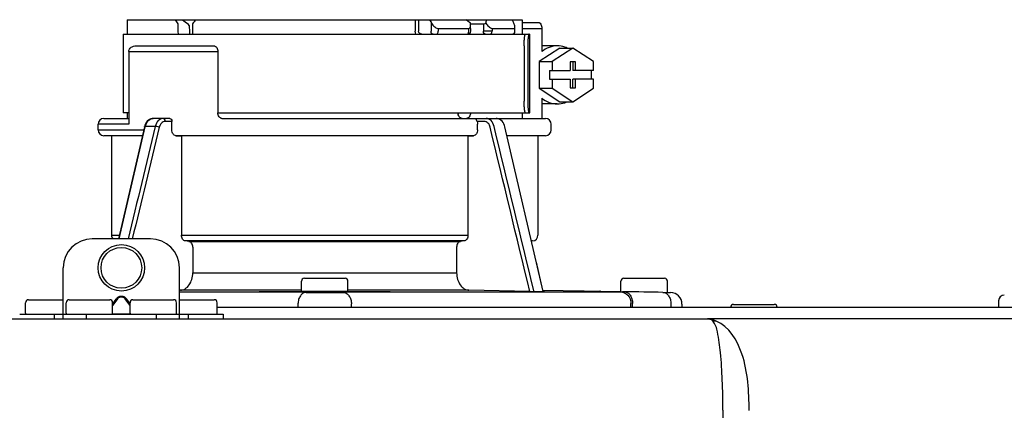
# Model space of a CAD drawing. Units: inches. Extents: x -69 to 81, y -7 to 97.
# Drawn here: x -20 to -14, y 74 to 76 of the extents above; entities that cross this region are included whole.
import ezdxf

# ---------------------------------------------------------------- set-up
doc = ezdxf.new("R2010")
doc.units = ezdxf.units.IN
doc.header["$MEASUREMENT"] = 0

# ---------------------------------------------------------------- blocks, each defined once
blk = doc.blocks.new('NPE-A2 (180-210-240)')
at = {"linetype": 'Continuous'}
for p, q in [((0.7451, 30.8575), (0.7451, 30.759)), ((0.7451, 30.8575), (1.1195, 30.8575)), ((1.1261, 30.8575), (3.045, 30.8575)), ((1.1665, 30.8181), (1.1583, 30.8293)), ((2.6999, 30.8575), (2.6999, 30.7787)), ((2.7229, 30.8575), (2.7229, 30.7787)), ((2.8073, 30.8424), (2.7999, 30.8575)), ((2.8073, 30.8424), (2.8073, 30.7787)), ((3.0481, 30.855), (3.0516, 30.8575)), ((3.0516, 30.8575), (3.426, 30.8575)), ((3.0749, 30.8293), (3.1638, 30.8293)), ((3.0766, 30.7789), (3.076, 30.8185)), ((3.1638, 30.8293), (3.1633, 30.779)), ((3.3574, 30.8575), (3.3648, 30.8424)), ((3.3764, 30.7787), (3.3764, 30.8066)), ((3.426, 30.8575), (3.426, 30.759)), ((3.426, 30.8378), (3.5407, 30.8378)), ((0.7175, 30.759), (0.7175, 30.2267)), ((0.7175, 30.759), (3.4784, 30.759)), ((2.8554, 30.7984), (2.8554, 30.7787)), ((2.8554, 30.7984), (3.0626, 30.7984)), ((3.0629, 30.7787), (3.0626, 30.7984)), ((3.2212, 30.7984), (3.221, 30.7787)), ((3.2212, 30.7984), (3.3708, 30.7984)), ((3.426, 30.7984), (3.5583, 30.7984)), ((3.4784, 30.2267), (3.4784, 30.759)), ((3.5583, 30.7984), (3.5583, 30.6407)), ((0.8055, 30.6801), (1.3329, 30.6801)), ((3.4384, 30.6801), (3.4384, 30.3056)), ((3.463, 30.6801), (3.463, 30.3056)), ((3.6642, 30.6801), (3.5583, 30.6801)), ((0.7559, 30.6407), (0.7559, 30.1479)), ((0.7559, 30.6407), (1.3607, 30.6407)), ((1.3607, 30.6407), (1.3607, 30.2267)), ((3.6817, 30.6651), (3.5406, 30.574)), ((3.7696, 30.6651), (3.6284, 30.574)), ((3.6817, 30.6651), (3.7696, 30.6651)), ((3.9108, 30.574), (3.7696, 30.6651)), ((3.5406, 30.574), (3.5406, 30.3919)), ((3.5406, 30.574), (3.6284, 30.574)), ((3.6284, 30.574), (3.6284, 30.5126)), ((3.7519, 30.5717), (3.7519, 30.5126)), ((3.7872, 30.5717), (3.7519, 30.5717)), ((3.7697, 30.5717), (3.7697, 30.5126)), ((3.7872, 30.5126), (3.7872, 30.5717)), ((3.9108, 30.5126), (3.9108, 30.574)), ((3.6109, 30.5126), (3.6109, 30.4534)), ((3.6109, 30.5126), (3.7519, 30.5126)), ((3.9108, 30.5126), (3.7697, 30.5126)), ((3.8932, 30.5126), (3.8932, 30.4534)), ((3.6109, 30.4534), (3.7519, 30.4534)), ((3.6284, 30.4534), (3.6284, 30.3919)), ((3.7519, 30.4534), (3.7519, 30.3943)), ((3.7697, 30.3943), (3.7697, 30.4534)), ((3.9108, 30.4534), (3.7697, 30.4534)), ((3.7872, 30.3943), (3.7872, 30.4534)), ((3.9108, 30.3919), (3.9108, 30.4534)), ((3.5406, 30.3919), (3.6817, 30.3009)), ((3.5406, 30.3919), (3.6284, 30.3919)), ((3.6284, 30.3919), (3.7696, 30.3009)), ((3.7519, 30.3943), (3.7872, 30.3943)), ((3.7696, 30.3009), (3.9108, 30.3919)), ((3.5583, 30.3253), (3.5583, 30.1873)), ((3.6642, 30.2859), (3.5583, 30.2859)), ((3.6817, 30.3009), (3.7696, 30.3009)), ((0.7559, 30.2267), (0.7175, 30.2267)), ((0.7451, 30.2267), (0.7451, 30.1873)), ((1.3607, 30.2267), (3.4784, 30.2267)), ((2.9935, 30.226), (3.0747, 30.226)), ((3.426, 30.2267), (3.426, 30.1873)), ((0.548, 30.1098), (0.548, 30.1479)), ((0.7559, 30.1479), (0.548, 30.1479)), ((0.5874, 30.1873), (0.7559, 30.1873)), ((0.8655, 30.14), (0.8632, 30.1317)), ((1.0336, 30.1873), (0.9213, 30.1873)), ((1.0481, 30.1676), (1.003, 30.1676)), ((1.0481, 30.1098), (1.0481, 30.1676)), ((1.3886, 30.1873), (3.5837, 30.1873)), ((3.1682, 30.1676), (3.1192, 30.1676)), ((3.123, 30.1098), (3.123, 30.1479)), ((3.3079, 30.1317), (3.3055, 30.1404)), ((3.6231, 30.1098), (3.6231, 30.1479)), ((0.548, 30.1098), (0.8581, 30.1098)), ((0.8489, 30.0704), (0.5867, 30.0704)), ((0.6387, 30.0695), (0.5867, 30.0704)), ((0.6387, 30.0695), (0.6387, 29.3955)), ((0.8487, 30.0695), (0.6387, 30.0695)), ((0.8632, 30.1317), (0.6858, 29.3712)), ((0.6911, 29.3712), (0.8681, 30.1306)), ((0.8681, 30.1306), (0.8688, 30.1335)), ((0.9361, 30.1335), (0.8688, 30.1335)), ((3.0951, 30.0704), (1.076, 30.0704)), ((1.076, 30.0704), (1.1134, 30.0695)), ((1.1134, 30.0695), (1.1134, 29.3955)), ((3.0577, 30.0695), (1.1134, 30.0695)), ((3.0577, 30.0695), (3.0951, 30.0704)), ((3.0577, 30.0695), (3.0577, 29.3955)), ((3.5688, 29.0131), (3.3079, 30.1317)), ((3.5844, 30.0704), (3.3222, 30.0704)), ((3.5324, 30.0704), (3.5324, 29.3955)), ((0.9028, 29.3712), (0.5086, 29.3712)), ((0.6387, 29.3955), (0.6915, 29.3955)), ((1.1134, 29.3955), (3.0577, 29.3955)), ((3.0317, 29.3562), (1.1394, 29.3562)), ((1.1642, 29.3532), (1.1394, 29.3562)), ((1.1642, 29.3532), (3.0069, 29.3532)), ((3.0317, 29.3562), (3.0069, 29.3532)), ((3.4964, 29.3562), (3.4888, 29.3562)), ((3.4964, 29.3562), (3.4889, 29.3556)), ((1.1902, 29.314), (1.1902, 29.1405)), ((2.9809, 29.314), (2.9809, 29.1405)), ((3.5667, 29.0218), (3.5225, 29.2115)), ((0.3115, 28.8272), (0.3115, 29.1741)), ((1.1, 28.8272), (1.1, 29.1741)), ((1.1902, 29.1405), (2.9809, 29.1405)), ((1.9279, 29.0125), (1.9279, 29.0834)), ((1.9476, 29.1031), (2.2235, 29.1031)), ((2.2433, 29.0125), (2.2433, 29.0834)), ((4.0962, 29.0125), (4.0962, 29.0834)), ((4.1159, 29.1031), (4.3919, 29.1031)), ((4.4116, 29.0125), (4.4116, 29.0834)), ((1.1064, 29.0223), (1.1, 29.0221)), ((1.1, 29.0119), (1.6413, 29.0119)), ((1.1, 29.0119), (1.9279, 29.0119)), ((1.9279, 29.0223), (1.1064, 29.0223)), ((1.9279, 29.0117), (1.6817, 29.0117)), ((2.2433, 29.0125), (1.9279, 29.0125)), ((3.0647, 29.0223), (2.2433, 29.0223)), ((2.2433, 29.0119), (3.4922, 29.0119)), ((2.4895, 29.0117), (2.2433, 29.0117)), ((2.5298, 29.0119), (4.0882, 29.0119)), ((3.4778, 29.0123), (3.0647, 29.0223)), ((3.5769, 29.0119), (3.4922, 29.0119)), ((3.5667, 29.0218), (3.8419, 29.017)), ((3.569, 29.012), (3.5688, 29.0131)), ((3.5769, 29.0119), (4.1356, 29.0119)), ((3.8421, 29.017), (3.8419, 29.017)), ((3.8419, 29.017), (3.8428, 29.017)), ((3.8428, 29.017), (3.8454, 29.017)), ((3.8454, 29.017), (3.8587, 29.0167)), ((3.8587, 29.0167), (3.8593, 29.0167)), ((3.8593, 29.0167), (3.9232, 29.0156)), ((3.9232, 29.0156), (3.9388, 29.0153)), ((3.9388, 29.0153), (3.9528, 29.0151)), ((3.9554, 29.015), (3.9528, 29.0151)), ((3.9562, 29.015), (3.9554, 29.015)), ((3.956, 29.015), (3.9562, 29.015)), ((3.9562, 29.015), (4.0962, 29.0126)), ((4.1456, 29.0117), (4.1056, 29.0117)), ((4.1056, 29.0117), (4.1202, 29.0115)), ((4.3807, 29.0076), (4.4054, 29.0072)), ((4.4054, 29.0072), (4.4097, 29.0071)), ((4.4095, 29.0071), (4.4327, 29.0067)), ((4.4097, 29.0071), (4.4151, 29.007)), ((4.4151, 29.007), (4.4282, 29.0068)), ((4.4282, 29.0068), (4.4316, 29.0067)), ((4.4316, 29.0067), (4.4327, 29.0067)), ((4.4327, 29.0067), (4.4316, 29.0067)), ((0.0552, 28.8666), (0.0552, 28.9376)), ((0.0749, 28.9573), (0.3115, 28.9573)), ((0.3312, 28.8666), (0.3312, 28.9376)), ((0.3509, 28.9573), (0.6269, 28.9573)), ((0.6689, 28.9607), (0.6466, 28.9291)), ((0.6745, 28.9567), (0.6466, 28.9173)), ((0.6466, 28.8666), (0.6466, 28.9376)), ((0.7091, 28.9803), (0.7023, 28.9803)), ((0.7091, 28.9747), (0.7023, 28.9747)), ((0.7649, 28.9173), (0.737, 28.9567)), ((0.7649, 28.9291), (0.7426, 28.9607)), ((0.7649, 28.8666), (0.7649, 28.9376)), ((0.7846, 28.9573), (1.0605, 28.9573)), ((1.0803, 28.8666), (1.0803, 28.9376)), ((1.1, 28.9573), (1.3365, 28.9573)), ((1.3562, 28.8666), (1.3562, 28.9376)), ((4.1639, 28.906), (4.1639, 28.933)), ((4.1746, 28.906), (4.1746, 28.9327)), ((6.6588, 28.9497), (6.6588, 28.906)), ((1.3562, 28.906), (11.094, 28.906)), ((1.9044, 28.9287), (1.9044, 28.906)), ((2.2668, 28.906), (2.2668, 28.9287)), ((4.4351, 28.9287), (4.4351, 28.906)), ((4.5102, 28.9279), (4.5102, 28.906)), ((4.8606, 28.9257), (5.1366, 28.9257)), ((-1.8155, 28.8272), (4.6826, 28.8272)), ((0.0158, 28.8587), (1.3956, 28.8587)), ((0.2523, 28.8272), (0.2523, 28.8587)), ((0.4692, 28.8272), (0.4692, 28.8587)), ((0.6455, 28.8627), (0.6745, 28.8627)), ((0.7023, 28.861), (0.7091, 28.861)), ((0.737, 28.8627), (0.7659, 28.8627)), ((0.9423, 28.8587), (0.9423, 28.8272)), ((1.1591, 28.8587), (1.1591, 28.8272)), ((1.3956, 28.8587), (1.3956, 28.8272)), ((7.7672, 28.8272), (4.6887, 28.8272)), ((4.7873, 28.2074), (4.7873, 15.0405))]:
    blk.add_line(p, q, dxfattribs=at)
for points in [[(0.9213, 30.1873), (0.9145, 30.1868), (0.9055, 30.1847), (0.8969, 30.1808), (0.8888, 30.1753), (0.8815, 30.1684), (0.8751, 30.1601), (0.8698, 30.1506), (0.8655, 30.14)], [(3.3055, 30.1404), (3.3011, 30.151), (3.2957, 30.1605), (3.2892, 30.1688), (3.2818, 30.1758), (3.2736, 30.1811), (3.2648, 30.1849), (3.2557, 30.1869), (3.2498, 30.1873)]]:
    blk.add_lwpolyline(points, dxfattribs=at)
for radius in [0.1577, 0.138]:
    blk.add_circle((0.7057, 29.1741), radius, dxfattribs=at)
for centre, radius, start, end in [((7.0151, 38.9259), 9.9928, 233.84432, 234.11947), ((3.0569, 30.7787), 0.0197, 270, 0.76003), ((3.0332, 30.7787), 0.0296, 350.06294, 359.97881), ((3.1644, 26.1297), 4.6494, 89.30284, 90.01462), ((3.3566, 30.7787), 0.0197, 270, 0), ((0.5874, 30.1479), 0.0394, 90, 180), ((0.9653, 30.1109), 0.0991, 159.95846, 166.77728), ((3.5837, 30.1479), 0.0394, 0, 90), ((0.5874, 30.1098), 0.0394, 180, 269), ((3.5837, 30.1098), 0.0394, 271, 0), ((0.5086, 29.1741), 0.1971, 89.99993, 179.99993), ((0.6781, 29.3955), 0.0394, 180, 218.21901), ((0.9028, 29.1741), 0.1971, 359.99993, 89.99993), ((3.493, 29.3955), 0.0394, 275, 0), ((1.9476, 29.0834), 0.0197, 90, 180), ((2.2235, 29.0834), 0.0197, 0, 90), ((4.1159, 29.0834), 0.0197, 90, 180), ((4.3919, 29.0834), 0.0197, 0, 90), ((1.642, 23.3136), 5.6983, 89.60071, 90.00779), ((1.6557, 25.7925), 3.2194, 89.22406, 89.53821), ((0.2908, -71.9584), 100.9797, 89.052832, 89.200787), ((3.8803, -71.9585), 100.9799, 90.799213, 90.947168), ((2.5136, 25.9589), 3.0529, 90.45323, 90.78451), ((2.5278, 23.6965), 5.3154, 89.97754, 90.41396), ((2.7123, -71.8492), 100.8705, 89.052263, 89.200287), ((4.4037, 29.0125), 0.00788, 316.9063, 0), ((4.4313, 28.9279), 0.0788, 0.00001, 89), ((0.0749, 28.9376), 0.0197, 90, 180), ((0.3509, 28.9376), 0.0197, 89.99993, 179.99993), ((0.6269, 28.9376), 0.0197, 359.99993, 89.99993), ((0.7846, 28.9376), 0.0197, 89.99993, 179.99993), ((1.0605, 28.9376), 0.0197, 359.99993, 89.99993), ((1.3365, 28.9376), 0.0197, 0, 90), ((6.6982, 28.9497), 0.0394, 91.18107, 180), ((0.0631, 28.8666), 0.00788, 180, 270), ((0.3391, 28.8666), 0.00788, 179.99993, 269.99993), ((0.6387, 28.8666), 0.00788, 269.99993, 359.99993), ((0.7727, 28.8666), 0.00788, 179.99993, 269.99993), ((1.0724, 28.8666), 0.00788, 269.99993, 359.99993), ((1.3483, 28.8666), 0.00788, 270, 0), ((4.8606, 28.906), 0.0197, 90, 180), ((5.1366, 28.906), 0.0197, 0, 90), ((4.6827, 28.3927), 0.4345, 89.86637, 90.00753), ((4.6882, 28.7238), 0.1032, 64.86709, 76.98408), ((4.7314, 28.6236), 0.1885, 86.68998, 93.36385), ((4.6854, 28.7179), 0.1098, 58.78498, 64.84648)]:
    blk.add_arc(centre, radius, start, end, dxfattribs=at)
for centre, major_axis, ratio, start_param, end_param in [((2.0856, 30.759), (-1.2384, 1.2384), 0.414214, 1.104501, 1.125595), ((2.0856, 26.7994), (-0.948, 76.7933), 0.012341, 1.518142, 1.519059), ((0.792, 28.9297), (2.259, 2.6417), 0.328445, 1.065581, 1.066887), ((1.3469, 86.6432), (-1.2714, 102.9955), 0.010044, -4.139679, -4.138996), ((2.0856, 26.7994), (0.948, 76.7933), 0.012341, 1.518447, 1.519364), ((2.0856, 30.759), (1.2384, 1.2384), 0.414214, -4.393286, -4.372192), ((3.3791, 28.9297), (-2.259, 2.6417), 0.328445, -1.077674, -1.065581), ((0.792, 28.9297), (2.259, 2.6417), 0.328445, -0.530053, -0.51796)]:
    blk.add_ellipse(centre, major_axis=major_axis, ratio=ratio, start_param=start_param, end_param=end_param, dxfattribs=at)
for points, knots in [([(2.8073, 30.8424), (2.8122, 30.8324), (2.8241, 30.814), (2.8442, 30.7984), (2.8554, 30.7984)], [0, 0, 0, 0, 0.499857, 1, 1, 1, 1]), ([(3.0626, 30.7984), (3.0649, 30.7984), (3.0695, 30.7995), (3.0754, 30.8068), (3.0761, 30.8139), (3.076, 30.8185)], [0, 0, 0, 0, 0.254088, 0.487217, 1, 1, 1, 1]), ([(3.1638, 30.8293), (3.165, 30.8293), (3.1706, 30.8298), (3.1759, 30.8319), (3.1798, 30.8338)], [0, 0, 0, 0, 0.219457, 1, 1, 1, 1]), ([(3.1798, 30.8338), (3.1854, 30.8256), (3.1947, 30.814), (3.2089, 30.8022), (3.2173, 30.7984), (3.2212, 30.7984)], [0, 0, 0, 0, 0.531607, 0.789009, 1, 1, 1, 1]), ([(3.3764, 30.8066), (3.3764, 30.8123), (3.3728, 30.8247), (3.3678, 30.8362), (3.3648, 30.8424)], [0, 0, 0, 0, 0.453029, 1, 1, 1, 1]), ([(3.3708, 30.7984), (3.3724, 30.7984), (3.3762, 30.8006), (3.3764, 30.8046), (3.3764, 30.8066)], [0, 0, 0, 0, 0.452543, 1, 1, 1, 1]), ([(3.5407, 30.8378), (3.5464, 30.8378), (3.5539, 30.8271), (3.5574, 30.8131), (3.5583, 30.8034), (3.5583, 30.7984)], [0, 0, 0, 0, 0.373189, 0.666734, 1, 1, 1, 1]), ([(2.7453, 30.759), (2.74, 30.759), (2.7288, 30.7624), (2.7229, 30.7733), (2.7229, 30.7787)], [0, 0, 0, 0, 0.498177, 1, 1, 1, 1]), ([(2.8212, 30.759), (2.8174, 30.759), (2.8091, 30.7648), (2.8073, 30.7738), (2.8073, 30.7787)], [0, 0, 0, 0, 0.440232, 1, 1, 1, 1]), ([(2.8453, 30.759), (2.8467, 30.759), (2.8508, 30.7609), (2.8545, 30.7685), (2.8554, 30.775), (2.8554, 30.7787)], [0, 0, 0, 0, 0.174604, 0.534358, 1, 1, 1, 1]), ([(3.05, 30.759), (3.0526, 30.759), (3.0563, 30.761), (3.0585, 30.7639), (3.0591, 30.7647)], [0, 0, 0, 0, 0.715666, 1, 1, 1, 1]), ([(3.1772, 30.759), (3.1733, 30.759), (3.165, 30.765), (3.1632, 30.7741), (3.1633, 30.779)], [0, 0, 0, 0, 0.43994, 1, 1, 1, 1]), ([(3.2061, 30.759), (3.2101, 30.759), (3.2188, 30.7645), (3.221, 30.7738), (3.221, 30.7787)], [0, 0, 0, 0, 0.451759, 1, 1, 1, 1]), ([(3.4384, 30.6801), (3.4384, 30.6902), (3.439, 30.7088), (3.4409, 30.7307), (3.4429, 30.7448), (3.4445, 30.7523), (3.4458, 30.7564), (3.4472, 30.759), (3.4479, 30.759)], [0, 0, 0, 0, 0.376784, 0.697337, 0.821125, 0.914173, 0.97353, 1, 1, 1, 1]), ([(3.4725, 30.759), (3.4718, 30.759), (3.4704, 30.7564), (3.4691, 30.7523), (3.4675, 30.7448), (3.4654, 30.7307), (3.4635, 30.7088), (3.463, 30.6902), (3.463, 30.6801)], [0, 0, 0, 0, 0.02659, 0.085983, 0.179033, 0.302806, 0.623296, 1, 1, 1, 1]), ([(0.7559, 30.6407), (0.7559, 30.6465), (0.7594, 30.6583), (0.776, 30.6752), (0.794, 30.6801), (0.8055, 30.6801)], [0, 0, 0, 0, 0.252025, 0.50353, 1, 1, 1, 1]), ([(1.3329, 30.6801), (1.3405, 30.6801), (1.3571, 30.6684), (1.3607, 30.6504), (1.3607, 30.6407)], [0, 0, 0, 0, 0.440239, 1, 1, 1, 1]), ([(3.6642, 30.6801), (3.6453, 30.6801), (3.6067, 30.6731), (3.5731, 30.6531), (3.5583, 30.6407)], [0, 0, 0, 0, 0.494261, 1, 1, 1, 1]), ([(3.7312, 30.6653), (3.7259, 30.6678), (3.7045, 30.6763), (3.6813, 30.6801), (3.6642, 30.6801)], [0, 0, 0, 0, 0.252676, 1, 1, 1, 1]), ([(3.4479, 30.2267), (3.4472, 30.2267), (3.4458, 30.2293), (3.4445, 30.2334), (3.4429, 30.2409), (3.4409, 30.255), (3.439, 30.2769), (3.4384, 30.2955), (3.4384, 30.3056)], [0, 0, 0, 0, 0.02647, 0.085827, 0.178875, 0.302663, 0.623216, 1, 1, 1, 1]), ([(3.463, 30.3056), (3.463, 30.2955), (3.4635, 30.2769), (3.4654, 30.255), (3.4675, 30.2409), (3.4691, 30.2334), (3.4704, 30.2293), (3.4718, 30.2267), (3.4725, 30.2267)], [0, 0, 0, 0, 0.376704, 0.697194, 0.820967, 0.914017, 0.97341, 1, 1, 1, 1]), ([(3.5583, 30.3253), (3.5731, 30.3129), (3.6067, 30.2929), (3.6453, 30.2859), (3.6642, 30.2859)], [0, 0, 0, 0, 0.505739, 1, 1, 1, 1]), ([(3.6642, 30.2859), (3.6813, 30.2859), (3.7045, 30.2897), (3.7259, 30.2982), (3.7312, 30.3006)], [0, 0, 0, 0, 0.747324, 1, 1, 1, 1]), ([(1.3886, 30.1873), (1.381, 30.1873), (1.3644, 30.199), (1.3607, 30.2171), (1.3607, 30.2267)], [0, 0, 0, 0, 0.440239, 1, 1, 1, 1]), ([(3.0189, 30.1873), (3.0112, 30.1873), (2.9945, 30.1985), (2.9903, 30.2165), (2.9901, 30.226)], [0, 0, 0, 0, 0.444334, 1, 1, 1, 1]), ([(3.0747, 30.226), (3.0746, 30.2165), (3.0712, 30.199), (3.0551, 30.1873), (3.0477, 30.1873)], [0, 0, 0, 0, 0.563417, 1, 1, 1, 1]), ([(0.8722, 30.1448), (0.8764, 30.1565), (0.8883, 30.1771), (0.9111, 30.1873), (0.9214, 30.1873)], [0, 0, 0, 0, 0.545348, 1, 1, 1, 1]), ([(0.9893, 30.1873), (0.9773, 30.1873), (0.9508, 30.1735), (0.9395, 30.1478), (0.9361, 30.1335)], [0, 0, 0, 0, 0.449872, 1, 1, 1, 1]), ([(1.003, 30.1676), (0.9939, 30.1676), (0.9738, 30.1573), (0.9652, 30.138), (0.9626, 30.1273)], [0, 0, 0, 0, 0.451631, 1, 1, 1, 1]), ([(1.003, 30.1676), (1.003, 30.1724), (1.0012, 30.1814), (0.993, 30.1873), (0.9893, 30.1873)], [0, 0, 0, 0, 0.562688, 1, 1, 1, 1]), ([(1.0336, 30.1873), (1.0375, 30.1873), (1.046, 30.1816), (1.0481, 30.1725), (1.0481, 30.1676)], [0, 0, 0, 0, 0.445951, 1, 1, 1, 1]), ([(3.1192, 30.1676), (3.1172, 30.1726), (3.115, 30.1784), (3.1112, 30.1873), (3.1091, 30.1873)], [0, 0, 0, 0, 0.721372, 1, 1, 1, 1]), ([(3.2085, 30.1273), (3.2059, 30.138), (3.1973, 30.1573), (3.1772, 30.1676), (3.1682, 30.1676)], [0, 0, 0, 0, 0.548369, 1, 1, 1, 1]), ([(3.2351, 30.1335), (3.2317, 30.1478), (3.2203, 30.1735), (3.1938, 30.1873), (3.1818, 30.1873)], [0, 0, 0, 0, 0.550128, 1, 1, 1, 1]), ([(0.8632, 30.1317), (0.8633, 30.132), (0.8647, 30.1337), (0.8671, 30.1335), (0.8688, 30.1335)], [0, 0, 0, 0, 0.145235, 1, 1, 1, 1]), ([(0.9626, 30.1273), (0.9606, 30.1282), (0.9521, 30.1313), (0.943, 30.1334), (0.9361, 30.1335)], [0, 0, 0, 0, 0.235186, 1, 1, 1, 1]), ([(1.076, 30.0704), (1.0683, 30.0706), (1.0519, 30.0823), (1.0481, 30.1002), (1.0481, 30.1098)], [0, 0, 0, 0, 0.443829, 1, 1, 1, 1]), ([(3.123, 30.1098), (3.123, 30.1002), (3.1192, 30.0823), (3.1028, 30.0706), (3.0951, 30.0704)], [0, 0, 0, 0, 0.556171, 1, 1, 1, 1]), ([(1.1394, 29.3562), (1.132, 29.3571), (1.1171, 29.3691), (1.1134, 29.3863), (1.1134, 29.3955)], [0, 0, 0, 0, 0.446981, 1, 1, 1, 1]), ([(1.1902, 29.314), (1.1902, 29.3232), (1.1865, 29.3404), (1.1716, 29.3523), (1.1642, 29.3532)], [0, 0, 0, 0, 0.553015, 1, 1, 1, 1]), ([(3.0069, 29.3532), (2.9995, 29.3523), (2.9846, 29.3404), (2.9809, 29.3232), (2.9809, 29.314)], [0, 0, 0, 0, 0.446985, 1, 1, 1, 1]), ([(3.0577, 29.3955), (3.0577, 29.3863), (3.054, 29.3691), (3.0391, 29.3571), (3.0317, 29.3562)], [0, 0, 0, 0, 0.553019, 1, 1, 1, 1]), ([(1.1064, 29.0223), (1.1176, 29.0225), (1.1413, 29.0301), (1.1686, 29.0576), (1.1862, 29.0961), (1.1902, 29.1254), (1.1902, 29.1405)], [0, 0, 0, 0, 0.211675, 0.447834, 0.714218, 1, 1, 1, 1]), ([(2.9809, 29.1405), (2.9809, 29.1254), (2.9849, 29.0961), (3.0025, 29.0576), (3.0298, 29.0301), (3.0535, 29.0225), (3.0647, 29.0223)], [0, 0, 0, 0, 0.285782, 0.552166, 0.788325, 1, 1, 1, 1]), ([(1.96, 29.0076), (1.9527, 29.0074), (1.9369, 29.0024), (1.9189, 28.984), (1.9072, 28.9584), (1.9044, 28.9388), (1.9044, 28.9287)], [0, 0, 0, 0, 0.209553, 0.445397, 0.712818, 1, 1, 1, 1]), ([(1.96, 29.0076), (1.9792, 29.0072), (2.0629, 29.0065), (2.1466, 29.0065), (2.2111, 29.0076)], [0, 0, 0, 0, 0.229432, 1, 1, 1, 1]), ([(2.2111, 29.0076), (2.2184, 29.0074), (2.2342, 29.0024), (2.2522, 28.984), (2.2639, 28.9584), (2.2667, 28.9388), (2.2668, 28.9287)], [0, 0, 0, 0, 0.209553, 0.445395, 0.712817, 1, 1, 1, 1]), ([(3.506, 29.0119), (3.5038, 29.0119), (3.4944, 29.012), (3.485, 29.0121), (3.4778, 29.0123)], [0, 0, 0, 0, 0.233015, 1, 1, 1, 1]), ([(3.569, 29.012), (3.5691, 29.0116), (3.566, 29.0125), (3.5651, 29.0119), (3.5637, 29.0119)], [0, 0, 0, 0, 0.252975, 1, 1, 1, 1]), ([(4.0882, 29.0119), (4.1077, 29.0115), (4.1483, 28.994), (4.1639, 28.9529), (4.1639, 28.933)], [0, 0, 0, 0, 0.49579, 1, 1, 1, 1]), ([(4.0882, 29.0119), (4.0892, 29.0119), (4.095, 29.0118), (4.1008, 29.0118), (4.1056, 29.0117)], [0, 0, 0, 0, 0.166521, 1, 1, 1, 1]), ([(4.1202, 29.0115), (4.1275, 29.0114), (4.1431, 29.0064), (4.1609, 28.9879), (4.1722, 28.9623), (4.1746, 28.9428), (4.1746, 28.9327)], [0, 0, 0, 0, 0.209703, 0.444927, 0.712073, 1, 1, 1, 1]), ([(4.3807, 29.0076), (4.388, 29.0074), (4.4037, 29.0024), (4.4215, 28.984), (4.4327, 28.9583), (4.4352, 28.9388), (4.4351, 28.9287)], [0, 0, 0, 0, 0.209702, 0.444837, 0.711965, 1, 1, 1, 1]), ([(0.7023, 28.9803), (0.699, 28.9803), (0.6923, 28.9792), (0.68, 28.9735), (0.6727, 28.9661), (0.6689, 28.9607)], [0, 0, 0, 0, 0.250403, 0.500944, 1, 1, 1, 1]), ([(0.7023, 28.9747), (0.6995, 28.9747), (0.6937, 28.9737), (0.6834, 28.9682), (0.6776, 28.9615), (0.6745, 28.9567)], [0, 0, 0, 0, 0.250564, 0.501187, 1, 1, 1, 1]), ([(0.7426, 28.9607), (0.7387, 28.9661), (0.7314, 28.9735), (0.7192, 28.9792), (0.7125, 28.9803), (0.7091, 28.9803)], [0, 0, 0, 0, 0.499165, 0.749694, 1, 1, 1, 1]), ([(0.737, 28.9567), (0.7339, 28.9615), (0.728, 28.9682), (0.7178, 28.9737), (0.712, 28.9747), (0.7091, 28.9747)], [0, 0, 0, 0, 0.498951, 0.749558, 1, 1, 1, 1]), ([(0.6745, 28.8627), (0.6762, 28.8624), (0.6855, 28.8613), (0.6948, 28.861), (0.7023, 28.861)], [0, 0, 0, 0, 0.189064, 1, 1, 1, 1]), ([(0.7091, 28.861), (0.7119, 28.861), (0.7212, 28.8612), (0.7306, 28.8617), (0.737, 28.8627)], [0, 0, 0, 0, 0.304446, 1, 1, 1, 1]), ([(4.6827, 28.8272), (4.6846, 28.8272), (4.6942, 28.8271), (4.7039, 28.8261), (4.7114, 28.8244)], [0, 0, 0, 0, 0.200053, 1, 1, 1, 1]), ([(4.6896, 28.827), (4.6886, 28.8271), (4.6866, 28.8272), (4.6847, 28.8272), (4.6837, 28.8272)], [0, 0, 0, 0, 0.500265, 1, 1, 1, 1]), ([(4.7203, 28.8117), (4.718, 28.8145), (4.7098, 28.823), (4.6977, 28.8267), (4.6896, 28.827)], [0, 0, 0, 0, 0.306546, 1, 1, 1, 1]), ([(4.7874, 28.2075), (4.7877, 28.2754), (4.7856, 28.4058), (4.7743, 28.5842), (4.7578, 28.7171), (4.7379, 28.7921), (4.7203, 28.8117)], [0, 0, 0, 0, 0.333027, 0.639696, 0.87098, 1, 1, 1, 1]), ([(4.9659, 28.2058), (4.9654, 28.2704), (4.9607, 28.4011), (4.9227, 28.6168), (4.8298, 28.7775), (4.7422, 28.8114)], [0, 0, 0, 0, 0.288872, 0.579509, 1, 1, 1, 1])]:
    blk.add_open_spline(points, degree=3, knots=knots, dxfattribs=at)
for points in [[(3.076, 30.8185), (3.076, 30.8237), (3.0751, 30.8288), (3.074, 30.8338)], [(2.7048, 30.7589), (2.7016, 30.7649), (2.7, 30.7719), (2.6999, 30.7787)], [(3.0591, 30.7647), (3.0608, 30.7674), (3.0619, 30.7705), (3.0624, 30.7736)], [(2.992, 30.214), (2.9929, 30.2179), (2.9934, 30.222), (2.9935, 30.226)], [(3.1192, 30.1676), (3.1218, 30.1614), (3.123, 30.1546), (3.123, 30.1479)], [(3.2497, 30.1873), (3.2526, 30.1873), (3.2555, 30.187), (3.2583, 30.1864)], [(0.9361, 30.1335), (0.8746, 29.8794), (0.8133, 29.6253), (0.7519, 29.3712)], [(0.9626, 30.1273), (0.9017, 29.8753), (0.8409, 29.6232), (0.78, 29.3712)], [(3.4778, 29.0123), (3.388, 29.3839), (3.2983, 29.7556), (3.2085, 30.1273)], [(3.506, 29.0119), (3.4157, 29.3858), (3.3254, 29.7597), (3.2351, 30.1335)]]:
    blk.add_open_spline(points, degree=3, dxfattribs=at)

msp = doc.modelspace()

# ---------------------------------------------------------------- block references
msp.add_blockref('NPE-A2 (180-210-240)', (-20.27, 45.3381))

doc.saveas('drawing.dxf')
